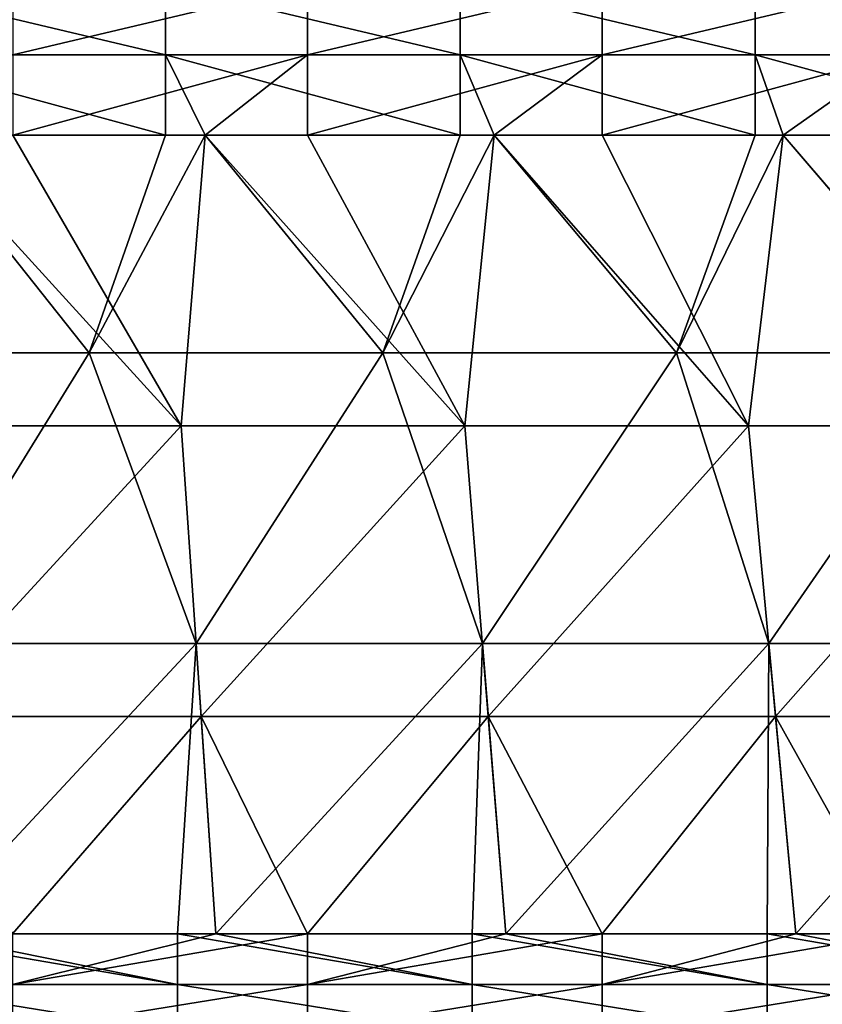
# Model space of a CAD drawing. Units: millimetres. Extents: x -432 to 432, y -12 to 113.
# Drawn here: x 394 to 405, y 1 to 15 of the extents above; entities that cross this region are included whole.
import ezdxf

# ---------------------------------------------------------------- set-up
doc = ezdxf.new("R2010")
doc.units = ezdxf.units.MM
doc.header["$LTSCALE"] = 21.359881
for name, color, linetype in [('18', 7, 'CONTINUOUS'), ('19', 7, 'CONTINUOUS'), ('70', 7, 'CONTINUOUS'), ('78', 7, 'CONTINUOUS'), ('86', 7, 'CONTINUOUS'), ('90', 7, 'CONTINUOUS')]:
    doc.layers.add(name, color=color, linetype=linetype)

msp = doc.modelspace()

# ---------------------------------------------------------------- linework, layer by layer
at = {"layer": '18', "linetype": 'Continuous'}
for points in [[(396.189, 9.232, 55.961), (392.587, 13.178, 55.304), (392.335, 9.232, 55.961), (396.189, 9.232, 55.961)], [(393.9, 13.178, 55.304), (392.587, 13.178, 55.304), (396.189, 9.232, 55.961), (393.9, 13.178, 55.304)], [(396.513, 13.178, 55.304), (393.9, 13.178, 55.304), (396.189, 9.232, 55.961), (396.513, 13.178, 55.304)], [(400.042, 9.232, 55.961), (396.513, 13.178, 55.304), (396.189, 9.232, 55.961), (400.042, 9.232, 55.961)], [(397.904, 13.178, 55.304), (396.513, 13.178, 55.304), (400.042, 9.232, 55.961), (397.904, 13.178, 55.304)], [(400.44, 13.178, 55.304), (397.904, 13.178, 55.304), (400.042, 9.232, 55.961), (400.44, 13.178, 55.304)], [(403.896, 9.232, 55.961), (400.44, 13.178, 55.304), (400.042, 9.232, 55.961), (403.896, 9.232, 55.961)], [(401.908, 13.178, 55.304), (400.44, 13.178, 55.304), (403.896, 9.232, 55.961), (401.908, 13.178, 55.304)], [(404.366, 13.178, 55.304), (401.908, 13.178, 55.304), (403.896, 9.232, 55.961), (404.366, 13.178, 55.304)], [(407.749, 9.232, 55.961), (404.366, 13.178, 55.304), (403.896, 9.232, 55.961), (407.749, 9.232, 55.961)], [(405.912, 13.178, 55.304), (404.366, 13.178, 55.304), (407.749, 9.232, 55.961), (405.912, 13.178, 55.304)], [(396.189, 9.232, 55.961), (392.335, 9.232, 55.961), (392.556, 5.283, 56.62), (396.189, 9.232, 55.961)], [(396.189, 9.232, 55.961), (392.556, 5.283, 56.62), (396.458, 5.283, 56.62), (396.189, 9.232, 55.961)], [(400.042, 9.232, 55.961), (396.189, 9.232, 55.961), (396.458, 5.283, 56.62), (400.042, 9.232, 55.961)], [(400.042, 9.232, 55.961), (396.458, 5.283, 56.62), (400.36, 5.283, 56.62), (400.042, 9.232, 55.961)], [(403.896, 9.232, 55.961), (400.042, 9.232, 55.961), (400.36, 5.283, 56.62), (403.896, 9.232, 55.961)], [(403.896, 9.232, 55.961), (400.36, 5.283, 56.62), (404.262, 5.283, 56.62), (403.896, 9.232, 55.961)], [(407.749, 9.232, 55.961), (403.896, 9.232, 55.961), (404.262, 5.283, 56.62), (407.749, 9.232, 55.961)], [(407.749, 9.232, 55.961), (404.262, 5.283, 56.62), (408.164, 5.283, 56.62), (407.749, 9.232, 55.961)], [(392.556, 5.283, 56.62), (393.899, 2.329, 57.112), (396.458, 5.283, 56.62), (392.556, 5.283, 56.62)], [(393.899, 2.329, 57.112), (396.66, 2.329, 57.112), (396.458, 5.283, 56.62), (393.899, 2.329, 57.112)], [(396.66, 2.329, 57.112), (397.903, 2.329, 57.112), (396.458, 5.283, 56.62), (396.66, 2.329, 57.112)], [(396.458, 5.283, 56.62), (397.903, 2.329, 57.112), (400.36, 5.283, 56.62), (396.458, 5.283, 56.62)], [(397.903, 2.329, 57.112), (400.598, 2.329, 57.112), (400.36, 5.283, 56.62), (397.903, 2.329, 57.112)], [(400.598, 2.329, 57.112), (401.907, 2.329, 57.112), (400.36, 5.283, 56.62), (400.598, 2.329, 57.112)], [(400.36, 5.283, 56.62), (401.907, 2.329, 57.112), (404.262, 5.283, 56.62), (400.36, 5.283, 56.62)], [(401.907, 2.329, 57.112), (404.536, 2.329, 57.112), (404.262, 5.283, 56.62), (401.907, 2.329, 57.112)], [(404.536, 2.329, 57.112), (405.911, 2.329, 57.112), (404.262, 5.283, 56.62), (404.536, 2.329, 57.112)], [(404.262, 5.283, 56.62), (405.911, 2.329, 57.112), (408.164, 5.283, 56.62), (404.262, 5.283, 56.62)]]:
    msp.add_3dface(points, dxfattribs=at)
at = {"layer": '19', "linetype": 'Continuous'}
for points in [[(394.939, 10.224, -55.796), (390.95, 10.224, -55.796), (392.587, 13.178, -55.304), (394.939, 10.224, -55.796)], [(395.975, 13.178, -55.304), (394.939, 10.224, -55.796), (392.587, 13.178, -55.304), (395.975, 13.178, -55.304)], [(398.928, 10.224, -55.796), (394.939, 10.224, -55.796), (396.513, 13.178, -55.304), (398.928, 10.224, -55.796)], [(396.513, 13.178, -55.304), (394.939, 10.224, -55.796), (395.975, 13.178, -55.304), (396.513, 13.178, -55.304)], [(399.979, 13.178, -55.304), (398.928, 10.224, -55.796), (396.513, 13.178, -55.304), (399.979, 13.178, -55.304)], [(402.917, 10.224, -55.796), (398.928, 10.224, -55.796), (400.44, 13.178, -55.304), (402.917, 10.224, -55.796)], [(400.44, 13.178, -55.304), (398.928, 10.224, -55.796), (399.979, 13.178, -55.304), (400.44, 13.178, -55.304)], [(403.983, 13.178, -55.304), (402.917, 10.224, -55.796), (400.44, 13.178, -55.304), (403.983, 13.178, -55.304)], [(406.906, 10.224, -55.796), (402.917, 10.224, -55.796), (404.366, 13.178, -55.304), (406.906, 10.224, -55.796)], [(404.366, 13.178, -55.304), (402.917, 10.224, -55.796), (403.983, 13.178, -55.304), (404.366, 13.178, -55.304)], [(407.987, 13.178, -55.304), (406.906, 10.224, -55.796), (404.366, 13.178, -55.304), (407.987, 13.178, -55.304)], [(390.95, 10.224, -55.796), (394.939, 10.224, -55.796), (392.501, 6.274, -56.454), (390.95, 10.224, -55.796)], [(394.939, 10.224, -55.796), (396.391, 6.274, -56.454), (392.501, 6.274, -56.454), (394.939, 10.224, -55.796)], [(394.939, 10.224, -55.796), (398.928, 10.224, -55.796), (396.391, 6.274, -56.454), (394.939, 10.224, -55.796)], [(398.928, 10.224, -55.796), (400.28, 6.274, -56.454), (396.391, 6.274, -56.454), (398.928, 10.224, -55.796)], [(398.928, 10.224, -55.796), (402.917, 10.224, -55.796), (400.28, 6.274, -56.454), (398.928, 10.224, -55.796)], [(402.917, 10.224, -55.796), (404.17, 6.274, -56.454), (400.28, 6.274, -56.454), (402.917, 10.224, -55.796)], [(402.917, 10.224, -55.796), (406.906, 10.224, -55.796), (404.17, 6.274, -56.454), (402.917, 10.224, -55.796)], [(406.906, 10.224, -55.796), (408.06, 6.274, -56.454), (404.17, 6.274, -56.454), (406.906, 10.224, -55.796)], [(396.391, 6.274, -56.454), (392.721, 2.329, -57.112), (392.501, 6.274, -56.454), (396.391, 6.274, -56.454)], [(396.138, 2.329, -57.112), (392.721, 2.329, -57.112), (396.391, 6.274, -56.454), (396.138, 2.329, -57.112)], [(396.66, 2.329, -57.112), (396.138, 2.329, -57.112), (396.391, 6.274, -56.454), (396.66, 2.329, -57.112)], [(400.28, 6.274, -56.454), (396.66, 2.329, -57.112), (396.391, 6.274, -56.454), (400.28, 6.274, -56.454)], [(400.142, 2.329, -57.112), (396.66, 2.329, -57.112), (400.28, 6.274, -56.454), (400.142, 2.329, -57.112)], [(400.598, 2.329, -57.112), (400.142, 2.329, -57.112), (400.28, 6.274, -56.454), (400.598, 2.329, -57.112)], [(404.17, 6.274, -56.454), (400.598, 2.329, -57.112), (400.28, 6.274, -56.454), (404.17, 6.274, -56.454)], [(404.146, 2.329, -57.112), (400.598, 2.329, -57.112), (404.17, 6.274, -56.454), (404.146, 2.329, -57.112)], [(404.536, 2.329, -57.112), (404.146, 2.329, -57.112), (404.17, 6.274, -56.454), (404.536, 2.329, -57.112)], [(408.06, 6.274, -56.454), (404.536, 2.329, -57.112), (404.17, 6.274, -56.454), (408.06, 6.274, -56.454)], [(408.15, 2.329, -57.112), (404.536, 2.329, -57.112), (408.06, 6.274, -56.454), (408.15, 2.329, -57.112)]]:
    msp.add_3dface(points, dxfattribs=at)
at = {"layer": '70', "linetype": 'Continuous'}
for points in [[(395.975, 15.223, -54.307), (395.975, 14.273, -54.954), (391.971, 15.223, -54.307), (395.975, 15.223, -54.307)], [(391.971, 15.223, -54.307), (395.975, 14.273, -54.954), (391.971, 14.273, -54.954), (391.971, 15.223, -54.307)], [(399.979, 15.223, -54.307), (399.979, 14.273, -54.954), (395.975, 15.223, -54.307), (399.979, 15.223, -54.307)], [(395.975, 15.223, -54.307), (399.979, 14.273, -54.954), (395.975, 14.273, -54.954), (395.975, 15.223, -54.307)], [(403.983, 15.223, -54.307), (403.983, 14.273, -54.954), (399.979, 15.223, -54.307), (403.983, 15.223, -54.307)], [(399.979, 15.223, -54.307), (403.983, 14.273, -54.954), (399.979, 14.273, -54.954), (399.979, 15.223, -54.307)], [(407.987, 15.223, -54.307), (407.987, 14.273, -54.954), (403.983, 15.223, -54.307), (407.987, 15.223, -54.307)], [(403.983, 15.223, -54.307), (407.987, 14.273, -54.954), (403.983, 14.273, -54.954), (403.983, 15.223, -54.307)], [(395.975, 13.178, -55.304), (392.587, 13.178, -55.304), (391.971, 14.273, -54.954), (395.975, 13.178, -55.304)], [(395.975, 14.273, -54.954), (395.975, 13.178, -55.304), (391.971, 14.273, -54.954), (395.975, 14.273, -54.954)], [(399.979, 13.178, -55.304), (396.513, 13.178, -55.304), (395.975, 14.273, -54.954), (399.979, 13.178, -55.304)], [(399.979, 14.273, -54.954), (399.979, 13.178, -55.304), (395.975, 14.273, -54.954), (399.979, 14.273, -54.954)], [(396.513, 13.178, -55.304), (395.975, 13.178, -55.304), (395.975, 14.273, -54.954), (396.513, 13.178, -55.304)], [(403.983, 13.178, -55.304), (400.44, 13.178, -55.304), (399.979, 14.273, -54.954), (403.983, 13.178, -55.304)], [(403.983, 14.273, -54.954), (403.983, 13.178, -55.304), (399.979, 14.273, -54.954), (403.983, 14.273, -54.954)], [(400.44, 13.178, -55.304), (399.979, 13.178, -55.304), (399.979, 14.273, -54.954), (400.44, 13.178, -55.304)], [(407.987, 13.178, -55.304), (404.366, 13.178, -55.304), (403.983, 14.273, -54.954), (407.987, 13.178, -55.304)], [(407.987, 14.273, -54.954), (407.987, 13.178, -55.304), (403.983, 14.273, -54.954), (407.987, 14.273, -54.954)], [(404.366, 13.178, -55.304), (403.983, 13.178, -55.304), (403.983, 14.273, -54.954), (404.366, 13.178, -55.304)]]:
    msp.add_3dface(points, dxfattribs=at)
at = {"layer": '78', "linetype": 'Continuous'}
for points in [[(393.9, 15.223, 54.307), (393.9, 14.273, 54.954), (397.904, 15.223, 54.307), (393.9, 15.223, 54.307)], [(397.904, 15.223, 54.307), (393.9, 14.273, 54.954), (397.904, 14.273, 54.954), (397.904, 15.223, 54.307)], [(397.904, 15.223, 54.307), (397.904, 14.273, 54.954), (401.908, 15.223, 54.307), (397.904, 15.223, 54.307)], [(401.908, 15.223, 54.307), (397.904, 14.273, 54.954), (401.908, 14.273, 54.954), (401.908, 15.223, 54.307)], [(401.908, 15.223, 54.307), (401.908, 14.273, 54.954), (405.912, 15.223, 54.307), (401.908, 15.223, 54.307)], [(405.912, 15.223, 54.307), (401.908, 14.273, 54.954), (405.912, 14.273, 54.954), (405.912, 15.223, 54.307)], [(393.9, 13.178, 55.304), (396.513, 13.178, 55.304), (397.904, 14.273, 54.954), (393.9, 13.178, 55.304)], [(393.9, 14.273, 54.954), (393.9, 13.178, 55.304), (397.904, 14.273, 54.954), (393.9, 14.273, 54.954)], [(396.513, 13.178, 55.304), (397.904, 13.178, 55.304), (397.904, 14.273, 54.954), (396.513, 13.178, 55.304)], [(397.904, 13.178, 55.304), (400.44, 13.178, 55.304), (401.908, 14.273, 54.954), (397.904, 13.178, 55.304)], [(397.904, 14.273, 54.954), (397.904, 13.178, 55.304), (401.908, 14.273, 54.954), (397.904, 14.273, 54.954)], [(400.44, 13.178, 55.304), (401.908, 13.178, 55.304), (401.908, 14.273, 54.954), (400.44, 13.178, 55.304)], [(401.908, 13.178, 55.304), (404.366, 13.178, 55.304), (405.912, 14.273, 54.954), (401.908, 13.178, 55.304)], [(401.908, 14.273, 54.954), (401.908, 13.178, 55.304), (405.912, 14.273, 54.954), (401.908, 14.273, 54.954)], [(404.366, 13.178, 55.304), (405.912, 13.178, 55.304), (405.912, 14.273, 54.954), (404.366, 13.178, 55.304)]]:
    msp.add_3dface(points, dxfattribs=at)
at = {"layer": '86', "linetype": 'Continuous'}
for points in [[(392.134, 2.329, -57.112), (392.721, 2.329, -57.112), (396.138, 1.638, -57.106), (392.134, 2.329, -57.112)], [(392.134, 2.329, -57.112), (396.138, 1.638, -57.106), (392.134, 1.638, -57.106), (392.134, 2.329, -57.112)], [(392.721, 2.329, -57.112), (396.138, 2.329, -57.112), (396.138, 1.638, -57.106), (392.721, 2.329, -57.112)], [(396.138, 2.329, -57.112), (396.66, 2.329, -57.112), (400.142, 1.638, -57.106), (396.138, 2.329, -57.112)], [(396.138, 2.329, -57.112), (400.142, 1.638, -57.106), (396.138, 1.638, -57.106), (396.138, 2.329, -57.112)], [(396.66, 2.329, -57.112), (400.142, 2.329, -57.112), (400.142, 1.638, -57.106), (396.66, 2.329, -57.112)], [(400.142, 2.329, -57.112), (400.598, 2.329, -57.112), (404.146, 1.638, -57.106), (400.142, 2.329, -57.112)], [(400.142, 2.329, -57.112), (404.146, 1.638, -57.106), (400.142, 1.638, -57.106), (400.142, 2.329, -57.112)], [(400.598, 2.329, -57.112), (404.146, 2.329, -57.112), (404.146, 1.638, -57.106), (400.598, 2.329, -57.112)], [(404.146, 2.329, -57.112), (404.536, 2.329, -57.112), (408.15, 1.638, -57.106), (404.146, 2.329, -57.112)], [(404.146, 2.329, -57.112), (408.15, 1.638, -57.106), (404.146, 1.638, -57.106), (404.146, 2.329, -57.112)], [(404.536, 2.329, -57.112), (408.15, 2.329, -57.112), (408.15, 1.638, -57.106), (404.536, 2.329, -57.112)], [(396.138, 1.638, -57.106), (396.138, 0.99, -56.865), (392.134, 1.638, -57.106), (396.138, 1.638, -57.106)], [(392.134, 1.638, -57.106), (396.138, 0.99, -56.865), (392.134, 0.99, -56.865), (392.134, 1.638, -57.106)], [(400.142, 1.638, -57.106), (400.142, 0.99, -56.865), (396.138, 1.638, -57.106), (400.142, 1.638, -57.106)], [(396.138, 1.638, -57.106), (400.142, 0.99, -56.865), (396.138, 0.99, -56.865), (396.138, 1.638, -57.106)], [(404.146, 1.638, -57.106), (404.146, 0.99, -56.865), (400.142, 1.638, -57.106), (404.146, 1.638, -57.106)], [(400.142, 1.638, -57.106), (404.146, 0.99, -56.865), (400.142, 0.99, -56.865), (400.142, 1.638, -57.106)], [(408.15, 1.638, -57.106), (408.15, 0.99, -56.865), (404.146, 1.638, -57.106), (408.15, 1.638, -57.106)], [(404.146, 1.638, -57.106), (408.15, 0.99, -56.865), (404.146, 0.99, -56.865), (404.146, 1.638, -57.106)]]:
    msp.add_3dface(points, dxfattribs=at)
at = {"layer": '90', "linetype": 'Continuous'}
for points in [[(397.903, 2.329, 57.112), (396.66, 2.329, 57.112), (393.899, 1.638, 57.106), (397.903, 2.329, 57.112)], [(397.903, 2.329, 57.112), (393.899, 1.638, 57.106), (397.903, 1.638, 57.106), (397.903, 2.329, 57.112)], [(396.66, 2.329, 57.112), (393.899, 2.329, 57.112), (393.899, 1.638, 57.106), (396.66, 2.329, 57.112)], [(401.907, 2.329, 57.112), (400.598, 2.329, 57.112), (397.903, 1.638, 57.106), (401.907, 2.329, 57.112)], [(401.907, 2.329, 57.112), (397.903, 1.638, 57.106), (401.907, 1.638, 57.106), (401.907, 2.329, 57.112)], [(400.598, 2.329, 57.112), (397.903, 2.329, 57.112), (397.903, 1.638, 57.106), (400.598, 2.329, 57.112)], [(405.911, 2.329, 57.112), (404.536, 2.329, 57.112), (401.907, 1.638, 57.106), (405.911, 2.329, 57.112)], [(405.911, 2.329, 57.112), (401.907, 1.638, 57.106), (405.911, 1.638, 57.106), (405.911, 2.329, 57.112)], [(404.536, 2.329, 57.112), (401.907, 2.329, 57.112), (401.907, 1.638, 57.106), (404.536, 2.329, 57.112)], [(393.899, 1.638, 57.106), (393.899, 0.99, 56.865), (397.903, 1.638, 57.106), (393.899, 1.638, 57.106)], [(397.903, 1.638, 57.106), (393.899, 0.99, 56.865), (397.903, 0.99, 56.865), (397.903, 1.638, 57.106)], [(397.903, 1.638, 57.106), (397.903, 0.99, 56.865), (401.907, 1.638, 57.106), (397.903, 1.638, 57.106)], [(401.907, 1.638, 57.106), (397.903, 0.99, 56.865), (401.907, 0.99, 56.865), (401.907, 1.638, 57.106)], [(401.907, 1.638, 57.106), (401.907, 0.99, 56.865), (405.911, 1.638, 57.106), (401.907, 1.638, 57.106)], [(405.911, 1.638, 57.106), (401.907, 0.99, 56.865), (405.911, 0.99, 56.865), (405.911, 1.638, 57.106)]]:
    msp.add_3dface(points, dxfattribs=at)

doc.saveas('drawing.dxf')
